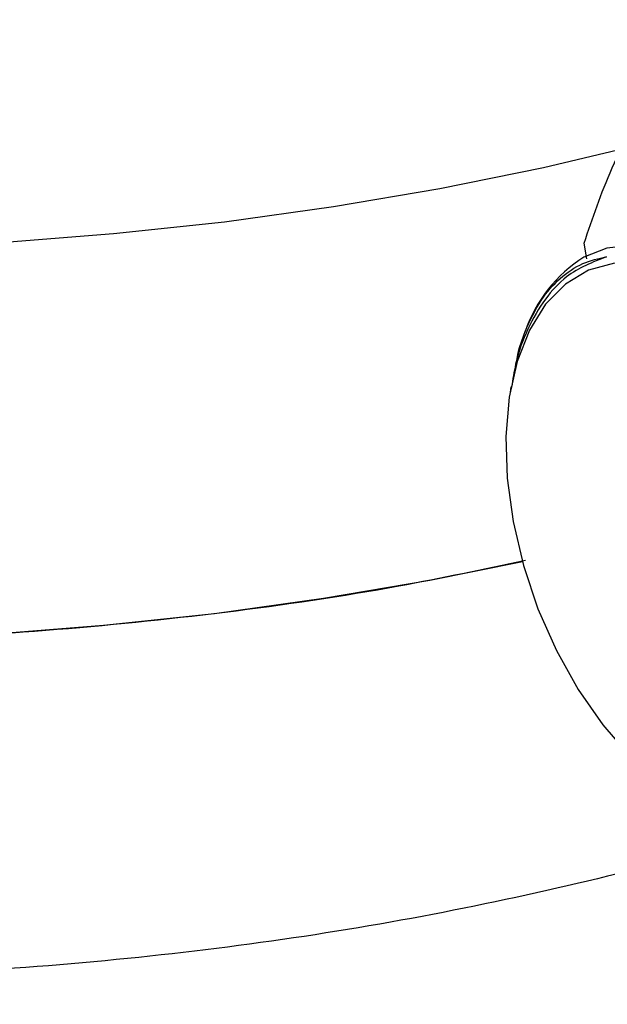
# Model space of a CAD drawing. Units: inches. Extents: x 0.5 to 33.5, y 0.6 to 21.6.
# Drawn here: x 16.3 to 16.5, y 13.3 to 13.6 of the extents above; entities that cross this region are included whole.
import ezdxf

# ---------------------------------------------------------------- set-up
doc = ezdxf.new("R2010")
doc.units = ezdxf.units.IN
doc.header["$MEASUREMENT"] = 0

msp = doc.modelspace()

# ---------------------------------------------------------------- linework, layer by layer
at = {"color": 7, "linetype": 'Continuous', "lineweight": 25}
for p, q in [((16.4715726297946, 13.4918976220811), (16.47092059317503, 13.4958456897753)), ((16.47446347690473, 13.49184575181156), (16.47440549686577, 13.49182567844909)), ((16.47645493500082, 13.49243830442815), (16.47446347690473, 13.49184575181156)), ((16.45273269599062, 13.46012431926625), (16.45252299851796, 13.45887793884661))]:
    msp.add_line(p, q, dxfattribs=at)
at = {"color": 7, "linetype": 'Continuous', "lineweight": 25, "flags": 128}
for points in [[(16.32623040784438, 13.4959993561209), (16.35418006255414, 13.49817961097043), (16.38171293119633, 13.50114202457062), (16.40872658969122, 13.50487557654832), (16.43512054545497, 13.50936637784494), (16.46079661123857, 13.51459772238472), (16.48096612476792, 13.5193556159559)], [(16.48396001738131, 13.49535462599526), (16.47652777021399, 13.49456277306482), (16.47085903957527, 13.49231258213904), (16.47085903957527, 13.49231258213904)], [(16.47838701220969, 13.49087079784616), (16.47201781031577, 13.48910250966489), (16.46629110938783, 13.48567456460537), (16.46134791980856, 13.48067137005167), (16.4573099593109, 13.47421612125834), (16.45427665588354, 13.46646776787443), (16.45232269952379, 13.45761710007554), (16.45149620312207, 13.44788205067658)], [(16.45149620312207, 13.44788205067658), (16.45181751776275, 13.43750232890253), (16.45327873161301, 13.42673351795177), (16.45584386473835, 13.41584078168956), (16.45944975504805, 13.4050923354336), (16.46400761355541, 13.39475284160273), (16.46940521065732, 13.38507689284991), (16.47550963959954, 13.37630274314605), (16.48217058908206, 13.36864644117659)], [(16.45559294597562, 13.41673355045721), (16.43267790074906, 13.41210784021539), (16.40628394498531, 13.40761703891877), (16.37927028649041, 13.40388348694107), (16.35173741784823, 13.40092107334088), (16.32378776313847, 13.39874081849135)]]:
    msp.add_lwpolyline(points, dxfattribs=at)
at = {"color": 7, "linetype": 'Continuous', "lineweight": 25}
msp.add_arc((16.48950965363026, 13.46252931450181), 0.03514097943682114, 122.055256886816, 161.128292215179, dxfattribs=at)
for points, knots in [([(16.45638557470133, 13.41711777890295), (16.44599025461612, 13.41488902905373), (16.42194284408315, 13.40973327991276), (16.38203822538699, 13.40390940844938), (16.33756521141174, 13.39935042550244), (16.29208280604102, 13.396892544489), (16.24611385191077, 13.39648194591201), (16.2000783271402, 13.39814334750593), (16.15442566894243, 13.40185518551717), (16.10959390563444, 13.40758320366297), (16.06601522861139, 13.41527183855986), (16.02410920806535, 13.4248471514542), (15.98427945003619, 13.43621689827211), (15.94690954054167, 13.44927158943819), (15.91235932938572, 13.46388550050918), (15.88096172172597, 13.4799178867546), (15.8530184655923, 13.49721436727397), (15.8288010144617, 13.51560829330971), (15.80853384514242, 13.53492279833556), (15.79244479884803, 13.55497083915823), (15.78056694319884, 13.5755632009547), (15.77346952590663, 13.59648716689753), (15.77050202623298, 13.61236009696193), (15.77135407031907, 13.62113924485697), (15.77152772457051, 13.62292851419271)], [0, 0, 0, 0, 0.0362292377143477, 0.08380880487296426, 0.1313883720315808, 0.1789679391901973, 0.2265475063488137, 0.2741270735074303, 0.3217066406660466, 0.3692862078246632, 0.4168657749832796, 0.4644453421418963, 0.5120249093005128, 0.5596044764591293, 0.6071840436177457, 0.6547636107763622, 0.7023431779349786, 0.7499227450935951, 0.7975023122522116, 0.8450818794108281, 0.8926614465694448, 0.9402410137280611, 0.9878205808866777, 1, 1, 1, 1]), ([(16.51618769788956, 13.35029196935864), (16.51191541869285, 13.34885156862638), (16.49555649409572, 13.34333615030194), (16.46439468844519, 13.33552645492837), (16.42317143057481, 13.32699487072788), (16.3799780190968, 13.32051200562478), (16.33546254255293, 13.31599479145921), (16.28999151499319, 13.31352571853454), (16.24401951218768, 13.31311811882112), (16.19798480430719, 13.31477871687197), (16.15233192722438, 13.31849077019193), (16.10750022256645, 13.32421873064593), (16.06392152982816, 13.33190738100129), (16.02201551349301, 13.34148268975355), (15.98218575433554, 13.35285243768132), (15.94481584514336, 13.36590712855002), (15.91026563390639, 13.38052103970069), (15.87886802626835, 13.39655342592476), (15.85092477012886, 13.41384990644985), (15.82670731899982, 13.43224383248405), (15.80644014968013, 13.45155833751032), (15.79035110338584, 13.47160637833288), (15.77847324773663, 13.49219874012938), (15.77137583044442, 13.51312270607221), (15.76840833077077, 13.5289956361366), (15.76926037485687, 13.53777478403164), (15.7694340291083, 13.53956405336739)], [0, 0, 0, 0, 0.01563377390903302, 0.05986306530331803, 0.1040923566976028, 0.1483216480918879, 0.1925509394861729, 0.2367802308804578, 0.2810095222747427, 0.3252388136690277, 0.3694681050633124, 0.4136973964575975, 0.4579266878518823, 0.5021559792461674, 0.5463852706404525, 0.5906145620347373, 0.6348438534290222, 0.6790731448233072, 0.723302436217592, 0.7675317276118769, 0.8117610190061618, 0.8559903104004468, 0.9002196017947319, 0.9444488931890165, 0.9886781845833016, 1, 1, 1, 1]), ([(16.47092059317503, 13.4958456897753), (16.47296910895698, 13.50194048734445), (16.47709119973252, 13.51420463930262), (16.48450453269413, 13.52791016293167), (16.4882337329193, 13.53480458438397)], [0, 0, 0, 0, 0.4969603760570038, 1, 1, 1, 1]), ([(16.47645493500082, 13.49243830442815), (16.47300936094994, 13.49109082169066), (16.46733138194181, 13.48887029803211), (16.46105215216635, 13.48207969929616), (16.45681448323296, 13.4747437729522), (16.45402482413911, 13.46729880308018), (16.45321391482688, 13.46201395966234), (16.45291899550055, 13.46009191679386)], [0, 0, 0, 0, 0.3000745971563294, 0.4944944553109774, 0.6945560642187568, 0.8889132010025509, 0.9999999999999999, 0.9999999999999999, 0.9999999999999999, 0.9999999999999999]), ([(16.4562576708168, 13.47389567164702), (16.45751212278746, 13.47660722674796), (16.45991311051326, 13.48179707113212), (16.46486206317745, 13.48731561164213), (16.47030462285493, 13.49105482980661), (16.47445703511292, 13.49198888922357), (16.47645493500082, 13.49243830442815)], [0, 0, 0, 0, 0.2683773893374793, 0.5136671891370322, 0.7660048646567696, 1, 1, 1, 1]), ([(16.45409048687811, 13.46624540509105), (16.45419815781817, 13.46688743635811), (16.45466784749121, 13.46968814986293), (16.4555656664775, 13.47206425850483), (16.4562576708168, 13.47389567164702)], [0, 0, 0, 0, 0.229238465824237, 1, 1, 1, 1])]:
    msp.add_open_spline(points, degree=3, knots=knots, dxfattribs=at)
at = {"color": 8, "linetype": 'Continuous', "lineweight": 25}
msp.add_open_spline([(16.55261753409748, 13.33394049678881), (16.54809950374244, 13.33145145472252), (16.53713455197295, 13.32541071925497), (16.51348173200823, 13.3146181487388), (16.4833895395003, 13.30201507169844), (16.45966338587974, 13.29314259630875), (16.44780030906946, 13.2887063586139)], degree=3, knots=[0, 0, 0, 0, 0.1893654072256374, 0.459576938150423, 0.7297884690752079, 1, 1, 1, 1], dxfattribs=at)

doc.saveas('drawing.dxf')
